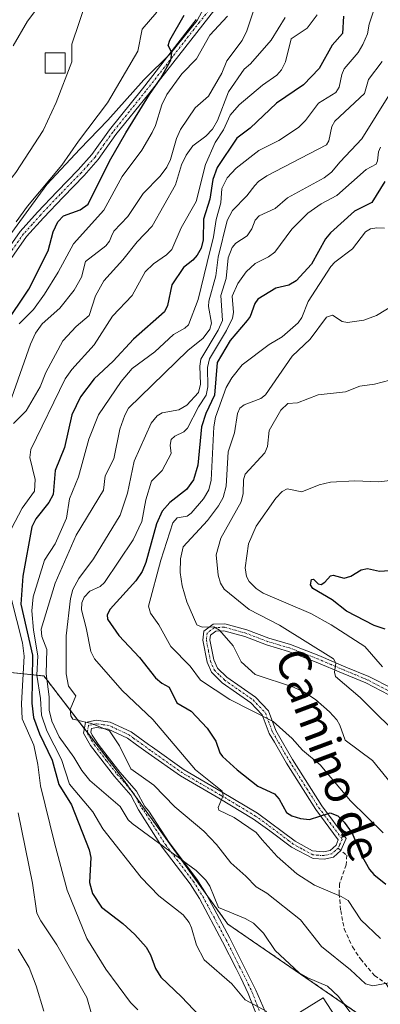
# Model space of a CAD drawing. Units: metres. Extents: x 654789 to 658244, y 4748682 to 4751073.
# Drawn here: x 655414 to 655503, y 4750301 to 4750543 of the extents above; entities that cross this region are included whole.
import ezdxf
from ezdxf.enums import TextEntityAlignment as Align

# ---------------------------------------------------------------- set-up
doc = ezdxf.new("R2010")
doc.units = ezdxf.units.M
doc.header["$MEASUREMENT"] = 0
for name, pattern in [('TRAZO_Y_PUNTO', [1, 0.5, -0.25, 0, -0.25]), ('TRAZOS', [0.75, 0.5, -0.25]), ('TRAZOSX2', [1.5, 1, -0.5])]:
    doc.linetypes.add(name, pattern=pattern)
for name, color, linetype, lineweight in [('Arbolado forestal', 92, 'TRAZOS', 0), ('Arbolado forestal CxS', 92, 'Continuous', 0), ('Camino', 19, 'Continuous', 0), ('Camino Cxs', 19, 'Continuous', 0), ('Camino eje', 39, 'TRAZO_Y_PUNTO', 13), ('Curva de nivel maestra', 36, 'Continuous', 30), ('Curva de nivel normal', 36, 'Continuous', 0), ('Edificación industrial', 135, 'Continuous', 13), ('Edificación industrial Cxs', 135, 'Continuous', 13), ('Edificación ligera', 1, 'Continuous', 0), ('Edificación ligera Cxs', 1, 'Continuous', 0), ('Espacio natural protegido', 2, 'Continuous', 13), ('Espacio natural protegido CxS', 2, 'Continuous', 0), ('Prado', 92, 'Continuous', 0), ('Prado CxS', 92, 'Continuous', 0), ('Senda', 19, 'TRAZOSX2', 0), ('Texto cartográfico', 19, 'Continuous', 0)]:
    doc.layers.add(name, color=color, linetype=linetype, lineweight=lineweight)
doc.styles.add('Arial', font='txt', dxfattribs={"height": 0.2})

# ---------------------------------------------------------------- blocks, each defined once
blk = doc.blocks.new('*U181')
at = {"layer": 'Curva de nivel normal', "color": 36, "linetype": 'Continuous', "lineweight": 0}
blk.add_polyline3d([(655465.13, 4750543.96, 755), (655460.79, 4750539.23, 755), (655457.45, 4750533.42, 755), (655453.85, 4750529.73, 755), (655450.2, 4750524.61, 755), (655448.95, 4750522.11, 755), (655447.38, 4750516.99, 755), (655446.58, 4750515.31, 755), (655444.04, 4750510.96, 755), (655439.18, 4750504.48, 755), (655434.65, 4750496.14, 755), (655427.17, 4750487.87, 755), (655423.45, 4750480.86, 755), (655420.02, 4750475.43, 755), (655417.31, 4750471.68, 755), (655413.82, 4750468.2, 755)], dxfattribs=at)
blk = doc.blocks.new('*U200')
at = {"layer": 'Curva de nivel normal', "color": 36, "linetype": 'Continuous', "lineweight": 0}
blk.add_polyline3d([(655413.09, 4750493.27, 745), (655415.88, 4750497.13, 745), (655424.36, 4750507.25, 745), (655428.42, 4750513.18, 745), (655435.56, 4750522.56, 745), (655443.01, 4750535.32, 745), (655444.13, 4750540.74, 745), (655447.72, 4750544.93, 745)], dxfattribs=at)

msp = doc.modelspace()

# ---------------------------------------------------------------- linework, layer by layer
at = {"layer": 'Arbolado forestal', "color": 92, "linetype": 'TRAZOS', "lineweight": 0}
msp.add_polyline3d([(655498.38, 4750297.5, 785.62), (655465.18, 4750320.32, 783.1), (655459.83, 4750327.72, 784.25), (655442.3, 4750352, 787.19), (655441.43, 4750353.2, 787.1), (655438.2, 4750357.67, 788.25), (655430.64, 4750367.48, 789.46), (655429.86, 4750368.5, 789.57), (655419.91, 4750381.42, 782.17), (655410.85, 4750382.37, 762.93)], dxfattribs=at)
at = {"layer": 'Arbolado forestal CxS', "color": 92, "linetype": 'Continuous', "lineweight": 0}
msp.add_polyline3d([(655498.38, 4750297.5, 785.62), (655465.18, 4750320.32, 783.1), (655438.2, 4750357.67, 788.25), (655419.91, 4750381.42, 782.17), (655410.85, 4750382.37, 762.93)], dxfattribs=at)
at = {"layer": 'Camino', "color": 19, "linetype": 'Continuous', "lineweight": 0}
for points in [[(655470.27, 4750556.23, 753.63), (655459.02, 4750541.85, 751.96), (655445.74, 4750524.83, 750.34), (655437.66, 4750514.76, 748.73), (655433.29, 4750508.63, 748.59), (655429.82, 4750504.7, 747.54), (655424.62, 4750499.37, 746.92), (655419.77, 4750494.27, 746.52), (655415.66, 4750489.69, 746.18), (655397.9, 4750464.39, 743.79), (655394.2, 4750459.52, 743.14), (655389.71, 4750453.65, 742.37), (655383.91, 4750446.35, 740.82), (655383.04, 4750445.15, 740.62)], [(655381.35, 4750446.22, 740.57), (655382.31, 4750447.55, 740.77), (655388.13, 4750454.87, 741.99), (655396.28, 4750465.57, 743.38), (655414.1, 4750490.93, 745.51), (655418.31, 4750495.63, 746.04), (655423.18, 4750500.75, 746.35), (655428.36, 4750506.06, 746.83), (655431.73, 4750509.87, 747.29), (655436.06, 4750515.96, 747.53), (655444.18, 4750526.07, 749.15), (655457.44, 4750543.09, 751.02)], [(655473.86, 4750293.79, 778.61), (655470.23, 4750303.24, 779.98), (655468.4, 4750307.07, 780.21), (655467.22, 4750309.35, 780.42), (655463.88, 4750315.97, 781.15), (655458.19, 4750326.6, 783.32), (655455.89, 4750330.23, 783.34), (655449.07, 4750339.25, 784.25), (655443.22, 4750348.44, 786.48), (655441.29, 4750352.03, 786.86), (655437.29, 4750356.63, 787.5), (655431.39, 4750364.29, 789.29), (655429.65, 4750367.33, 789.23), (655430.13, 4750369.98, 789.75), (655432.79, 4750370.53, 789.98), (655436.23, 4750370.05, 790.09), (655441.4, 4750367.63, 790.86), (655445.66, 4750364.54, 791.78), (655446.62, 4750363.85, 791.97), (655454.47, 4750358.27, 793.94), (655463.84, 4750352.84, 795.14), (655472.51, 4750347.63, 796.26), (655481.8, 4750340.76, 797.4), (655486.04, 4750338.35, 797.8), (655488.74, 4750338.08, 798.06), (655490.39, 4750338.43, 798.3), (655491.86, 4750339.75, 798.66), (655492.37, 4750341.09, 798.97), (655486.86, 4750348.51, 800.43), (655479.66, 4750359.94, 802.82), (655476.66, 4750365.08, 803.76), (655475.39, 4750367.26, 804.15), (655473.68, 4750371.87, 805.15), (655470.86, 4750374.84, 805.71), (655463.84, 4750379.74, 806.54), (655461.15, 4750382.33, 807.08), (655460.07, 4750384.84, 807.44), (655459.03, 4750390.22, 808.59), (655459.26, 4750392.44, 809.44), (655461.6, 4750394.22, 810.01), (655464.44, 4750394.3, 810.57), (655469.9, 4750392.79, 811.68), (655475.29, 4750390.72, 812.37), (655480.67, 4750389.15, 813.38), (655487.64, 4750386.46, 814.91), (655494.27, 4750383.63, 815.66), (655499.88, 4750381.29, 817.23), (655505.71, 4750378.31, 817.82)], [(655504.87, 4750376.77, 817.48), (655499.14, 4750379.7, 816.51), (655493.59, 4750382.03, 815.14), (655486.98, 4750384.83, 814.36), (655480.11, 4750387.49, 812.9), (655474.73, 4750389.06, 812.01), (655469.35, 4750391.13, 811.16), (655464.23, 4750392.55, 810.07), (655462.21, 4750392.49, 809.75), (655460.92, 4750391.51, 809.37), (655460.8, 4750390.3, 809.07), (655461.75, 4750385.36, 808.33), (655462.62, 4750383.35, 807.99), (655464.96, 4750381.09, 807.41), (655472.01, 4750376.17, 806.47), (655475.2, 4750372.81, 805.55), (655476.98, 4750368.01, 804.43), (655478.66, 4750365.12, 804.1), (655481.16, 4750360.85, 803.12), (655488.34, 4750349.44, 800.73), (655494.37, 4750341.42, 799.66), (655493.03, 4750338.44, 798.7), (655491.21, 4750336.82, 797.93), (655488.89, 4750336.33, 797.74), (655486.22, 4750336.43, 797.63), (655480.84, 4750339.29, 796.89), (655475.55, 4750343.32, 796.2), (655471.55, 4750346.17, 795.44), (655462.95, 4750351.33, 794.72), (655453.52, 4750356.8, 793.22), (655445.6, 4750362.43, 791.52), (655442.73, 4750364.49, 791.19), (655440.51, 4750366.11, 790.65), (655435.72, 4750368.35, 789.86), (655432.84, 4750368.76, 789.78), (655431.64, 4750368.51, 789.7), (655431.47, 4750367.58, 789.62), (655431.81, 4750366.88, 789.57), (655433.09, 4750364.86, 789.4), (655433.49, 4750364.33, 789.34), (655438.64, 4750357.75, 788.41), (655442.74, 4750353.03, 787.58), (655444.76, 4750349.27, 786.93), (655445.76, 4750348.13, 786.6), (655450.72, 4750340.38, 785.46), (655457.53, 4750331.37, 784.16), (655459.91, 4750327.6, 784.24), (655465.66, 4750316.88, 781.63), (655469, 4750310.27, 780.85), (655472.07, 4750304.02, 780.43), (655476.11, 4750294.86, 779.34)]]:
    msp.add_polyline3d(points, dxfattribs=at)
at = {"layer": 'Camino Cxs', "color": 19, "linetype": 'Continuous', "lineweight": 0}
for points in [[(655470.27, 4750556.23, 753.63), (655459.02, 4750541.85, 751.96), (655445.74, 4750524.83, 750.34), (655437.66, 4750514.76, 748.73), (655433.29, 4750508.63, 748.59), (655429.82, 4750504.7, 747.54), (655424.62, 4750499.37, 746.92), (655419.77, 4750494.27, 746.52), (655415.66, 4750489.69, 746.18), (655397.9, 4750464.39, 743.79)], [(655396.28, 4750465.57, 743.38), (655414.1, 4750490.93, 745.51), (655418.31, 4750495.63, 746.04), (655423.18, 4750500.75, 746.35), (655428.36, 4750506.06, 746.83), (655431.73, 4750509.87, 747.29), (655436.06, 4750515.96, 747.53), (655444.18, 4750526.07, 749.15), (655457.44, 4750543.09, 751.02)], [(655473.86, 4750293.79, 778.61), (655470.23, 4750303.24, 779.98), (655468.4, 4750307.07, 780.21), (655467.22, 4750309.35, 780.42), (655463.88, 4750315.97, 781.15), (655458.19, 4750326.6, 783.32), (655455.89, 4750330.23, 783.34), (655449.07, 4750339.25, 784.25), (655443.22, 4750348.44, 786.48), (655441.29, 4750352.03, 786.86), (655437.29, 4750356.63, 787.5), (655431.39, 4750364.29, 789.29), (655429.65, 4750367.33, 789.23), (655430.13, 4750369.98, 789.75), (655432.79, 4750370.53, 789.98), (655436.23, 4750370.05, 790.09), (655441.4, 4750367.63, 790.86), (655445.66, 4750364.54, 791.78), (655446.62, 4750363.85, 791.97), (655454.47, 4750358.27, 793.94), (655463.84, 4750352.84, 795.14), (655472.51, 4750347.63, 796.26), (655481.8, 4750340.76, 797.4), (655486.04, 4750338.35, 797.8), (655488.74, 4750338.08, 798.06), (655490.39, 4750338.43, 798.3), (655491.86, 4750339.75, 798.66), (655492.37, 4750341.09, 798.97), (655486.86, 4750348.51, 800.43), (655479.66, 4750359.94, 802.82), (655476.66, 4750365.08, 803.76), (655475.39, 4750367.26, 804.15), (655473.68, 4750371.87, 805.15), (655470.86, 4750374.84, 805.71), (655463.84, 4750379.74, 806.54), (655461.15, 4750382.33, 807.08), (655460.07, 4750384.84, 807.44), (655459.03, 4750390.22, 808.59), (655459.26, 4750392.44, 809.44), (655461.6, 4750394.22, 810.01), (655464.44, 4750394.3, 810.57), (655469.9, 4750392.79, 811.68), (655475.29, 4750390.72, 812.37), (655480.67, 4750389.15, 813.38), (655487.64, 4750386.46, 814.91), (655494.27, 4750383.63, 815.66), (655499.88, 4750381.29, 817.23), (655505.71, 4750378.31, 817.82)], [(655504.87, 4750376.77, 817.48), (655499.14, 4750379.7, 816.51), (655493.59, 4750382.03, 815.14), (655486.98, 4750384.83, 814.36), (655480.11, 4750387.49, 812.9), (655474.73, 4750389.06, 812.01), (655469.35, 4750391.13, 811.16), (655464.23, 4750392.55, 810.07), (655462.21, 4750392.49, 809.75), (655460.92, 4750391.51, 809.37), (655460.8, 4750390.3, 809.07), (655461.75, 4750385.36, 808.33), (655462.62, 4750383.35, 807.99), (655464.96, 4750381.09, 807.41), (655472.01, 4750376.17, 806.47), (655475.2, 4750372.81, 805.55), (655476.98, 4750368.01, 804.43), (655478.66, 4750365.12, 804.1), (655481.16, 4750360.85, 803.12), (655488.34, 4750349.44, 800.73), (655494.37, 4750341.42, 799.66), (655493.03, 4750338.44, 798.7), (655491.21, 4750336.82, 797.93), (655488.89, 4750336.33, 797.74), (655486.22, 4750336.43, 797.63), (655480.84, 4750339.29, 796.89), (655475.55, 4750343.32, 796.2), (655471.55, 4750346.17, 795.44), (655462.95, 4750351.33, 794.72), (655453.52, 4750356.8, 793.22), (655445.6, 4750362.43, 791.52), (655442.73, 4750364.49, 791.19), (655440.51, 4750366.11, 790.65), (655435.72, 4750368.35, 789.86), (655432.84, 4750368.76, 789.78), (655431.64, 4750368.51, 789.7), (655431.47, 4750367.58, 789.62), (655431.81, 4750366.88, 789.57), (655433.09, 4750364.86, 789.4), (655433.49, 4750364.33, 789.34), (655438.64, 4750357.75, 788.41), (655442.74, 4750353.03, 787.58), (655444.76, 4750349.27, 786.93), (655445.76, 4750348.13, 786.6), (655450.72, 4750340.38, 785.46), (655457.53, 4750331.37, 784.16), (655459.91, 4750327.6, 784.24), (655465.66, 4750316.88, 781.63), (655469, 4750310.27, 780.85), (655472.07, 4750304.02, 780.43), (655476.11, 4750294.86, 779.34)]]:
    msp.add_polyline3d(points, dxfattribs=at)
at = {"layer": 'Camino eje', "color": 39, "linetype": 'TRAZO_Y_PUNTO', "lineweight": 13}
for points in [[(655463.84, 4750549.63, 751.9), (655458.23, 4750542.47, 751.42), (655451.6, 4750533.96, 749.87), (655444.96, 4750525.45, 749.72), (655440.92, 4750520.42, 748.26), (655436.86, 4750515.36, 748.07), (655434.7, 4750512.32, 747.82), (655432.51, 4750509.25, 747.92), (655430.78, 4750507.29, 747.43), (655429.09, 4750505.38, 747.21), (655423.9, 4750500.06, 746.66), (655419.04, 4750494.95, 746.3), (655416.99, 4750492.66, 746.4), (655414.88, 4750490.31, 745.89), (655405.97, 4750477.63, 745.1), (655397.09, 4750464.98, 743.63), (655395.24, 4750462.55, 743.26), (655391.17, 4750457.2, 742.62), (655388.92, 4750454.26, 742.21), (655383.11, 4750446.95, 740.82), (655382.19, 4750445.68, 740.65)], [(655505.29, 4750377.54, 817.67), (655499.51, 4750380.5, 816.86), (655496.71, 4750381.67, 816.01), (655493.93, 4750382.83, 815.38), (655490.63, 4750384.23, 815.02), (655487.31, 4750385.65, 814.62), (655483.88, 4750386.98, 813.85), (655480.39, 4750388.32, 812.93), (655475.01, 4750389.89, 812.19), (655469.63, 4750391.96, 811.42), (655467.07, 4750392.67, 810.63), (655464.34, 4750393.43, 810.25), (655461.91, 4750393.36, 809.87), (655460.09, 4750391.98, 809.38), (655459.98, 4750390.87, 809.03), (655459.92, 4750390.26, 808.83), (655460.44, 4750387.57, 808.28), (655460.91, 4750385.1, 807.94), (655461.35, 4750384.1, 807.96), (655461.89, 4750382.84, 807.62), (655463.23, 4750381.55, 807.21), (655464.4, 4750380.42, 807), (655471.44, 4750375.51, 806.1), (655474.44, 4750372.34, 805.34), (655476.19, 4750367.64, 804.24), (655477.66, 4750365.1, 803.93), (655479.16, 4750362.53, 803.49), (655480.41, 4750360.4, 802.96), (655484.01, 4750354.68, 801.68), (655487.6, 4750348.98, 800.54), (655490.36, 4750345.27, 799.33), (655493.37, 4750341.26, 799.31), (655492.7, 4750339.77, 798.86), (655492.45, 4750339.1, 798.7), (655492.34, 4750339, 798.66)], [(655492.34, 4750339, 798.66), (655491.71, 4750338.44, 798.46), (655490.8, 4750337.63, 798.13), (655488.82, 4750337.21, 797.91), (655487.48, 4750337.26, 797.84), (655486.13, 4750337.39, 797.71), (655483.44, 4750338.82, 797.43), (655481.32, 4750340.03, 797.2), (655480.22, 4750340.84, 796.92), (655477.58, 4750342.85, 796.65), (655474.03, 4750345.48, 796.3), (655472.03, 4750346.9, 795.84), (655467.7, 4750349.51, 795.62), (655463.4, 4750352.09, 794.92), (655458.71, 4750354.8, 794.51), (655454, 4750357.54, 793.58), (655446.11, 4750363.14, 791.75), (655444.2, 4750364.52, 791.48), (655442.07, 4750366.06, 791.04), (655440.96, 4750366.87, 790.77), (655435.98, 4750369.2, 789.98), (655434.54, 4750369.41, 789.93), (655432.82, 4750369.65, 789.88), (655430.89, 4750369.25, 789.73), (655430.65, 4750367.92, 789.53), (655430.65, 4750367.28, 789.42), (655431.6, 4750365.59, 789.46), (655432.34, 4750364.44, 789.36), (655435.39, 4750360.48, 788.38), (655437.97, 4750357.19, 787.95), (655442.02, 4750352.53, 787.2), (655443.99, 4750348.86, 786.69), (655444.49, 4750348.29, 786.52), (655447.42, 4750343.69, 785.94), (655449.9, 4750339.82, 784.86), (655456.71, 4750330.8, 783.72), (655457.9, 4750328.92, 783.87), (655459.05, 4750327.1, 783.78), (655461.93, 4750321.74, 782.85), (655464.77, 4750316.43, 781.39), (655466.44, 4750313.12, 780.95), (655468.11, 4750309.81, 780.62), (655468.7, 4750308.67, 780.45), (655470.24, 4750305.55, 780.25), (655471.15, 4750303.63, 780.18), (655472.97, 4750298.95, 779.77)]]:
    msp.add_polyline3d(points, dxfattribs=at)
at = {"layer": 'Curva de nivel maestra', "color": 36, "linetype": 'Continuous', "lineweight": 30}
for points in [[(655410.24, 4750467.72, 750), (655416.18, 4750476.67, 750), (655420.98, 4750486.12, 750), (655422.16, 4750490.83, 750), (655423.32, 4750493.3, 750), (655424.76, 4750494.76, 750), (655428.84, 4750496.23, 750), (655430.82, 4750497.6, 750), (655436.03, 4750508.22, 750), (655440.07, 4750515.17, 750), (655445.9, 4750524.69, 750), (655448.7, 4750528.7, 750), (655451.18, 4750533.08, 750), (655451.45, 4750535, 750), (655450.48, 4750536.68, 750), (655450.9, 4750538.03, 750), (655454.44, 4750544.19, 750)], [(655493.7, 4750543.93, 775), (655493.41, 4750539.7, 775), (655490.92, 4750536.82, 775), (655487.72, 4750531.04, 775), (655483.8, 4750527, 775), (655477.18, 4750522.51, 775), (655470.69, 4750516.33, 775), (655467.38, 4750513.87, 775), (655462.6, 4750506.66, 775), (655461.47, 4750503.73, 775), (655460.8, 4750498.86, 775), (655459.2, 4750493.93, 775), (655459.1, 4750488.88, 775), (655458.6, 4750486.78, 775), (655457.66, 4750485.04, 775), (655456.6, 4750483.81, 775), (655454.29, 4750482.01, 775), (655451.42, 4750477.8, 775), (655450.35, 4750472.71, 775), (655449.57, 4750471.15, 775), (655441.98, 4750464.37, 775), (655437, 4750458.98, 775), (655432.3, 4750454.65, 775), (655428.93, 4750450.21, 775), (655426.79, 4750445.74, 775), (655424.95, 4750437.69, 775), (655422.72, 4750432.07, 775), (655422.22, 4750426.16, 775), (655421.14, 4750424.15, 775), (655417.96, 4750420.15, 775), (655416.93, 4750418.13, 775), (655414.7, 4750406.01, 775), (655414.21, 4750399.11, 775), (655417.1, 4750386.54, 775), (655416.9, 4750374.73, 775), (655417.37, 4750371.18, 775), (655418.8, 4750367.15, 775), (655421.93, 4750360.69, 775), (655423.62, 4750354.68, 775), (655426.72, 4750349.68, 775), (655431.08, 4750338.62, 775), (655431.45, 4750336.74, 775), (655431.13, 4750330.54, 775), (655431.84, 4750327.86, 775), (655434.11, 4750324.49, 775), (655439.34, 4750320.42, 775), (655442.3, 4750317.75, 775), (655445.08, 4750314.61, 775), (655446.16, 4750312.72, 775), (655447.38, 4750309.41, 775), (655448.72, 4750307.23, 775), (655453.83, 4750302.42, 775), (655461.13, 4750294.67, 775)], [(655503.89, 4750503.26, 800), (655500.68, 4750498.03, 800), (655496.41, 4750495.91, 800), (655490.5, 4750490.6, 800), (655489.27, 4750489.08, 800), (655485.77, 4750482.84, 800), (655482.02, 4750478.74, 800), (655480.23, 4750477.65, 800), (655477.01, 4750476.95, 800), (655472.59, 4750474.26, 800), (655471.85, 4750473.19, 800), (655470.68, 4750469.96, 800), (655469.92, 4750468.95, 800), (655465.8, 4750464.05, 800), (655462.55, 4750458.65, 800), (655461.94, 4750450.59, 800), (655459.78, 4750446.1, 800), (655458.71, 4750442.76, 800), (655457.78, 4750433.31, 800), (655456.74, 4750429.73, 800), (655455, 4750427.34, 800), (655450.93, 4750424.19, 800), (655449.06, 4750422, 800), (655447.64, 4750418.88, 800), (655445.03, 4750409.37, 800), (655444.14, 4750407.14, 800), (655442.53, 4750404.86, 800), (655436.2, 4750397.91, 800), (655435.48, 4750396.51, 800), (655435.57, 4750395.39, 800), (655438.38, 4750391.41, 800), (655443.45, 4750386.01, 800), (655447.37, 4750380.98, 800), (655448.93, 4750379.65, 800), (655450.77, 4750378.63, 800), (655452.68, 4750374.81, 800), (655456.2, 4750372.72, 800), (655460.07, 4750368.58, 800), (655462.23, 4750365.36, 800), (655463.27, 4750362.53, 800), (655463.92, 4750361.59, 800), (655467.48, 4750358.31, 800), (655472.59, 4750354.29, 800), (655476.67, 4750352.4, 800), (655477.87, 4750351.06, 800), (655479.68, 4750347.82, 800), (655480.98, 4750346.97, 800), (655483.12, 4750346.3, 800), (655485.27, 4750346.07, 800), (655490.39, 4750347.72, 800), (655492.32, 4750346.99, 800), (655493.86, 4750345.41, 800), (655495.79, 4750342.7, 800), (655497.91, 4750337.54, 800), (655500.05, 4750333.74, 800), (655501.14, 4750332.49, 800), (655504.14, 4750330.12, 800)], [(655503.9, 4750392.96, 825), (655501.22, 4750393.86, 825), (655494.44, 4750397.41, 825), (655490.92, 4750400.16, 825), (655486.1, 4750403.01, 825), (655485.59, 4750403.86, 825), (655485.77, 4750405.15, 825), (655486.29, 4750405.25, 825), (655487.42, 4750404.08, 825), (655488.16, 4750403.96, 825), (655489.1, 4750404.5, 825), (655490.5, 4750406.08, 825), (655491.14, 4750406.24, 825), (655493.84, 4750405.54, 825), (655495.52, 4750406.01, 825), (655498.04, 4750407.53, 825), (655499.62, 4750407.93, 825), (655502.53, 4750407.21, 825), (655507.59, 4750407.53, 825)]]:
    msp.add_polyline3d(points, dxfattribs=at)
at = {"layer": 'Curva de nivel normal', "color": 36, "linetype": 'Continuous', "lineweight": 0}
for points in [[(655412.38, 4750536.6, 735), (655415.89, 4750542.73, 735), (655423.38, 4750552.75, 735)], [(655379.54, 4750433.94, 740), (655379.84, 4750434.66, 740), (655380.02, 4750436.47, 740), (655379.45, 4750436.86, 740), (655376.6, 4750436.8, 740), (655375.72, 4750437.43, 740), (655375.28, 4750438.39, 740), (655375.71, 4750440.75, 740), (655376.76, 4750443.53, 740), (655378.81, 4750446.94, 740), (655380.87, 4750449.35, 740), (655383.9, 4750454.66, 740), (655388.99, 4750466.83, 740), (655391.32, 4750470.3, 740), (655400.04, 4750486.07, 740), (655403.85, 4750493.97, 740), (655413.01, 4750505.44, 740), (655419.7, 4750515.76, 740), (655422.96, 4750522.65, 740), (655426.79, 4750532.69, 740), (655426.8, 4750537.03, 740), (655430.52, 4750548.06, 740)], [(655472.06, 4750547, 760), (655469.86, 4750540.34, 760), (655468.69, 4750537.94, 760), (655464.92, 4750532.91, 760), (655463.74, 4750529.87, 760), (655460.42, 4750524.28, 760), (655457.15, 4750521.33, 760), (655453.53, 4750516.02, 760), (655452.56, 4750513.78, 760), (655451.11, 4750508.66, 760), (655450.22, 4750506.78, 760), (655448.53, 4750504.5, 760), (655444.36, 4750500.3, 760), (655440.61, 4750494.64, 760), (655437.12, 4750490.95, 760), (655436.54, 4750489.73, 760), (655436.1, 4750488.51, 760), (655435.17, 4750487.4, 760), (655430.19, 4750483.49, 760), (655429.15, 4750479.63, 760), (655427.39, 4750476.49, 760), (655423.81, 4750472.06, 760), (655419.46, 4750468.16, 760), (655417.82, 4750465.87, 760), (655416.6, 4750463.14, 760), (655410.49, 4750445.69, 760)], [(655501.57, 4750546.66, 780), (655500, 4750541.94, 780), (655499.62, 4750539.61, 780), (655498.48, 4750536.97, 780), (655497.31, 4750535.01, 780), (655493.87, 4750530.95, 780), (655493.27, 4750529.61, 780), (655492.64, 4750526.49, 780), (655491.81, 4750525.18, 780), (655487.49, 4750522.53, 780), (655484.34, 4750518.21, 780), (655482.58, 4750516.52, 780), (655477.79, 4750513.36, 780), (655472.84, 4750510.83, 780), (655467.23, 4750506.54, 780), (655465.01, 4750504.16, 780), (655463.75, 4750501.5, 780), (655463.47, 4750498, 780), (655462.29, 4750493.86, 780), (655461.67, 4750489.56, 780), (655460.12, 4750483.24, 780), (655457.87, 4750474.15, 780), (655455.48, 4750467.89, 780), (655454.65, 4750467.08, 780), (655451.81, 4750465.56, 780), (655447.22, 4750461.3, 780), (655441.63, 4750457.18, 780), (655438.91, 4750453.94, 780), (655433.37, 4750445.78, 780), (655430.95, 4750439.75, 780), (655428.44, 4750430.47, 780), (655426.21, 4750425.02, 780), (655425.46, 4750420.3, 780), (655422.72, 4750413.98, 780), (655420.02, 4750409.93, 780), (655417.25, 4750400.89, 780), (655416.9, 4750397.5, 780), (655417.31, 4750392.71, 780), (655418.38, 4750386.41, 780), (655418.2, 4750381.61, 780), (655419.07, 4750375.84, 780), (655419.33, 4750371.75, 780), (655420.61, 4750367.91, 780), (655424.28, 4750360.86, 780), (655426.25, 4750354.76, 780), (655431.97, 4750347.94, 780), (655434.41, 4750343.79, 780), (655443.82, 4750331.76, 780), (655448.18, 4750327.24, 780), (655454.18, 4750322.6, 780), (655455.71, 4750320.69, 780), (655456.29, 4750319.4, 780), (655457.45, 4750315.12, 780), (655459.4, 4750311.54, 780), (655466.18, 4750305.57, 780), (655469.44, 4750301.65, 780), (655474.84, 4750298.76, 780)], [(655487.23, 4750544.24, 770), (655484.7, 4750541, 770), (655480.77, 4750538.34, 770), (655479.37, 4750532.66, 770), (655478.44, 4750530.69, 770), (655477.27, 4750529.43, 770), (655473.75, 4750526.97, 770), (655467.98, 4750522.13, 770), (655465.78, 4750519.54, 770), (655464.17, 4750515.92, 770), (655462.08, 4750512.84, 770), (655459.71, 4750507.43, 770), (655457.44, 4750498.3, 770), (655453.7, 4750491.78, 770), (655451.42, 4750486.5, 770), (655450.11, 4750485.18, 770), (655446.92, 4750482.98, 770), (655444.88, 4750480.97, 770), (655441.63, 4750475.12, 770), (655436.79, 4750470.03, 770), (655432.29, 4750462.95, 770), (655426.79, 4750456.93, 770), (655425.12, 4750454.64, 770), (655416.67, 4750437.24, 770), (655416.43, 4750435.24, 770), (655417.74, 4750429.83, 770), (655417.59, 4750426.93, 770), (655414.52, 4750422.73, 770), (655411.95, 4750417.78, 770)], [(655479.34, 4750543.6, 765), (655475.91, 4750538.01, 765), (655470.74, 4750532.21, 765), (655469.22, 4750530.91, 765), (655465.34, 4750525.28, 765), (655462.62, 4750518.27, 765), (655461.39, 4750516.13, 765), (655459.79, 4750514.37, 765), (655456.56, 4750512.01, 765), (655454.91, 4750509.74, 765), (655453.76, 4750507.32, 765), (655452.31, 4750502.39, 765), (655446.58, 4750492.25, 765), (655442.85, 4750488.37, 765), (655439.32, 4750483.89, 765), (655434.67, 4750478.76, 765), (655432.59, 4750475.04, 765), (655431.06, 4750470.25, 765), (655427.86, 4750467.5, 765), (655424.59, 4750464.01, 765), (655420.4, 4750456.2, 765), (655419, 4750452.68, 765), (655415.52, 4750446.71, 765), (655412.43, 4750443.61, 765)], [(655503.2, 4750532.77, 785), (655499.83, 4750528.32, 785), (655498.87, 4750524.9, 785), (655491.55, 4750518.11, 785), (655490.83, 4750516.75, 785), (655490.11, 4750513.2, 785), (655489.5, 4750512.28, 785), (655474.78, 4750504.6, 785), (655472.76, 4750503.26, 785), (655471.84, 4750502.27, 785), (655469.88, 4750499.72, 785), (655466.36, 4750496.11, 785), (655465.07, 4750493.6, 785), (655462.84, 4750484.55, 785), (655462.27, 4750480.02, 785), (655460.56, 4750473.77, 785), (655460.45, 4750472.42, 785), (655461.15, 4750468.31, 785), (655460.76, 4750466.85, 785), (655459.15, 4750464.63, 785), (655455.31, 4750461.62, 785), (655440.73, 4750447.36, 785), (655439.8, 4750445.68, 785), (655438.57, 4750442.25, 785), (655437.17, 4750434.89, 785), (655434.98, 4750430.73, 785), (655434.61, 4750427.2, 785), (655427.88, 4750416.12, 785), (655422.65, 4750404.32, 785), (655419.26, 4750392.97, 785), (655419.4, 4750391.15, 785), (655420.63, 4750387.93, 785), (655420.47, 4750381.94, 785), (655421.18, 4750376.29, 785), (655421.21, 4750373.03, 785), (655421.85, 4750370.3, 785), (655423.69, 4750366.43, 785), (655427.28, 4750361.46, 785), (655429.24, 4750358.1, 785), (655431.2, 4750355.69, 785), (655438.68, 4750349.28, 785), (655440.68, 4750346.02, 785), (655441.63, 4750345.06, 785), (655457.38, 4750333.52, 785), (655459.77, 4750331.11, 785), (655460.8, 4750329.66, 785), (655462.93, 4750324.41, 785), (655469.5, 4750321.68, 785), (655471.51, 4750320.51, 785), (655473.97, 4750318.1, 785), (655476.86, 4750313.83, 785), (655482.8, 4750308.34, 785), (655484.92, 4750307.08, 785), (655489.78, 4750304.99, 785), (655492.48, 4750302.48, 785), (655497.75, 4750295.24, 785)], [(655504.88, 4750305.82, 790), (655500.9, 4750305.12, 790), (655499.09, 4750305.57, 790), (655495.44, 4750309.06, 790), (655488.23, 4750314.82, 790), (655483.06, 4750321.38, 790), (655474.82, 4750327.92, 790), (655472.14, 4750329.5, 790), (655469.67, 4750332.14, 790), (655465.93, 4750335.38, 790), (655462.41, 4750339.9, 790), (655459.29, 4750343.16, 790), (655452.12, 4750349.18, 790), (655446.99, 4750354.51, 790), (655441.32, 4750358.54, 790), (655438.51, 4750364.21, 790), (655436.09, 4750367.94, 790), (655431.6, 4750369.74, 790), (655427.05, 4750370.75, 790), (655426.55, 4750371.59, 790), (655426.4, 4750373.18, 790), (655427.74, 4750376.54, 790), (655425.98, 4750378.88, 790), (655425.4, 4750381.93, 790), (655425.4, 4750391.35, 790), (655426.48, 4750400.5, 790), (655427.05, 4750402.72, 790), (655428.52, 4750405.43, 790), (655432.1, 4750410.26, 790), (655438.71, 4750421.03, 790), (655440.5, 4750426.42, 790), (655442.12, 4750434.34, 790), (655446.34, 4750443.69, 790), (655447.81, 4750445.46, 790), (655449.02, 4750446.26, 790), (655453.14, 4750446.97, 790), (655455.1, 4750448.11, 790), (655458.01, 4750451.23, 790), (655458.45, 4750453.3, 790), (655458.3, 4750457.71, 790), (655458.59, 4750459.47, 790), (655462.81, 4750466.62, 790), (655463.85, 4750468.96, 790), (655463.47, 4750475.14, 790), (655464.8, 4750479.29, 790), (655465.29, 4750484.4, 790), (655466.26, 4750486.94, 790), (655467.16, 4750488, 790), (655469.95, 4750489.8, 790), (655471.15, 4750491.55, 790), (655471.92, 4750493.66, 790), (655472.88, 4750494.78, 790), (655476.89, 4750496.58, 790), (655479.91, 4750499.16, 790), (655488.89, 4750504.1, 790), (655490.72, 4750505.52, 790), (655492.83, 4750508.08, 790), (655498.17, 4750513.73, 790), (655505.26, 4750525.03, 790)], [(655502.83, 4750511.66, 795), (655502.27, 4750510.5, 795), (655502.07, 4750508.28, 795), (655501.71, 4750507.47, 795), (655499.3, 4750506.17, 795), (655492.01, 4750499.78, 795), (655488.19, 4750497.75, 795), (655484.92, 4750495.44, 795), (655480.99, 4750491.52, 795), (655476.81, 4750485.81, 795), (655475.22, 4750484.67, 795), (655471.91, 4750483.02, 795), (655469.68, 4750481.01, 795), (655467.67, 4750478.08, 795), (655466.24, 4750474.98, 795), (655466.6, 4750470.98, 795), (655466.38, 4750469.56, 795), (655464.88, 4750466.49, 795), (655460.72, 4750459.55, 795), (655460.18, 4750457.44, 795), (655460.28, 4750452.64, 795), (655459.9, 4750450.59, 795), (655457.94, 4750447.69, 795), (655455.25, 4750442.49, 795), (655454.36, 4750441.58, 795), (655452.11, 4750440.51, 795), (655451.24, 4750439.65, 795), (655450.96, 4750438.29, 795), (655451.24, 4750436.25, 795), (655449.03, 4750432.01, 795), (655446.43, 4750429.4, 795), (655444.99, 4750424.77, 795), (655444.04, 4750419.46, 795), (655441.93, 4750414.95, 795), (655434.8, 4750404.43, 795), (655433.73, 4750403.44, 795), (655431.24, 4750402.29, 795), (655429.85, 4750400.85, 795), (655429.28, 4750399.42, 795), (655429.14, 4750397.72, 795), (655430.35, 4750393.3, 795), (655431.43, 4750387.47, 795), (655432.36, 4750385.64, 795), (655439.17, 4750377.88, 795), (655446.74, 4750370.67, 795), (655457.26, 4750358.32, 795), (655463.82, 4750353.05, 795), (655464.05, 4750351.97, 795), (655462.85, 4750349.06, 795), (655463, 4750348.38, 795), (655466.75, 4750346.6, 795), (655472.14, 4750342.87, 795), (655473.69, 4750341.1, 795), (655477.35, 4750336.95, 795), (655482.23, 4750332.65, 795), (655486.54, 4750329.91, 795), (655493.09, 4750327.12, 795), (655494.81, 4750326.09, 795), (655497.92, 4750321.37, 795), (655502.81, 4750316.76, 795)], [(655503.79, 4750491.69, 805), (655501.91, 4750491.82, 805), (655500.32, 4750491.55, 805), (655499.08, 4750490.84, 805), (655495.92, 4750486.66, 805), (655491.55, 4750483.36, 805), (655490.54, 4750482.28, 805), (655484.99, 4750473.64, 805), (655483.38, 4750469.75, 805), (655482.5, 4750468.41, 805), (655478.59, 4750464.98, 805), (655475.4, 4750463.08, 805), (655468.7, 4750458.03, 805), (655466.17, 4750454.86, 805), (655464.75, 4750452.45, 805), (655462.14, 4750445.19, 805), (655461.74, 4750442.75, 805), (655461.12, 4750429.65, 805), (655460.54, 4750427.27, 805), (655459.22, 4750425.08, 805), (655456.19, 4750421.52, 805), (655455.16, 4750420.79, 805), (655452.73, 4750420.39, 805), (655451.69, 4750419.16, 805), (655448.7, 4750409.91, 805), (655445.65, 4750398.63, 805), (655446.14, 4750396.86, 805), (655448.19, 4750394.04, 805), (655451.16, 4750388.65, 805), (655455.9, 4750383.81, 805), (655458.43, 4750380.38, 805), (655465.69, 4750375.64, 805), (655476.37, 4750370.2, 805), (655481.06, 4750366, 805), (655483.57, 4750363.14, 805), (655487.95, 4750359.52, 805), (655495.39, 4750350.71, 805), (655503.42, 4750342.78, 805)], [(655506.27, 4750353.94, 810), (655500.84, 4750360.6, 810), (655494.09, 4750365.64, 810), (655492.79, 4750369.33, 810), (655492, 4750370.65, 810), (655490.24, 4750372.63, 810), (655486.76, 4750375.61, 810), (655484.03, 4750377.41, 810), (655481.37, 4750378.69, 810), (655471.93, 4750381.77, 810), (655468.45, 4750384.87, 810), (655466.55, 4750388.81, 810), (655463.15, 4750392.74, 810), (655461.77, 4750393.5, 810), (655458.86, 4750393.46, 810), (655457.57, 4750394.02, 810), (655455.1, 4750399.68, 810), (655453.93, 4750403.61, 810), (655453.45, 4750406.9, 810), (655453.55, 4750410.27, 810), (655454.18, 4750413.21, 810), (655460.22, 4750419.74, 810), (655462.91, 4750423.32, 810), (655464.09, 4750425.41, 810), (655464.77, 4750428.2, 810), (655465.27, 4750436.62, 810), (655466.81, 4750441.34, 810), (655467.55, 4750446.05, 810), (655468.14, 4750447.4, 810), (655469.25, 4750448.19, 810), (655473.33, 4750449.79, 810), (655474.48, 4750450.65, 810), (655481.01, 4750460.16, 810), (655485.48, 4750464.38, 810), (655489.46, 4750469.78, 810), (655491, 4750470.26, 810), (655493.33, 4750468.71, 810), (655494.67, 4750468.49, 810), (655498.71, 4750469.04, 810), (655501.79, 4750470.21, 810), (655517.04, 4750479.49, 810)], [(655505.13, 4750454.26, 815), (655501.28, 4750453.28, 815), (655497.71, 4750452.79, 815), (655494.19, 4750451.42, 815), (655487.41, 4750450.7, 815), (655482.36, 4750448.69, 815), (655479.95, 4750448.54, 815), (655478.28, 4750446.87, 815), (655475.41, 4750441.9, 815), (655474.94, 4750437.96, 815), (655474.32, 4750436.35, 815), (655469.44, 4750431.1, 815), (655469.03, 4750429.77, 815), (655468.94, 4750426.36, 815), (655468.48, 4750424.33, 815), (655463.45, 4750415.34, 815), (655462.34, 4750411.28, 815), (655462.83, 4750406.22, 815), (655463.41, 4750404.29, 815), (655464.28, 4750402.81, 815), (655470.47, 4750397.82, 815), (655477.96, 4750393.97, 815), (655491.19, 4750385.65, 815), (655491.82, 4750384.54, 815), (655491.47, 4750382.39, 815), (655491.72, 4750381.31, 815), (655497.79, 4750376.11, 815), (655508.98, 4750365.07, 815)], [(655503.29, 4750383.67, 820), (655498.95, 4750388.67, 820), (655490.66, 4750394.03, 820), (655485.6, 4750396.81, 820), (655473.9, 4750401.8, 820), (655472.21, 4750402.93, 820), (655470.45, 4750404.68, 820), (655469.78, 4750405.9, 820), (655469.44, 4750408.08, 820), (655470.3, 4750413.96, 820), (655472.17, 4750418.34, 820), (655476.99, 4750425.2, 820), (655478.56, 4750426.86, 820), (655479.83, 4750427.52, 820), (655483.38, 4750426.8, 820), (655487.68, 4750428.54, 820), (655490.49, 4750429.13, 820), (655496.45, 4750429.47, 820), (655502.34, 4750429.26, 820), (655505.79, 4750429.66, 820)], [(655411.81, 4750400.58, 770), (655414.62, 4750389.61, 770), (655415.07, 4750386.32, 770), (655414.4, 4750374.66, 770), (655414.59, 4750370.85, 770), (655417.4, 4750364.34, 770), (655418.41, 4750359.59, 770), (655419.05, 4750354.39, 770), (655422.53, 4750340.34, 770), (655425.64, 4750328.7, 770), (655430.47, 4750316.78, 770), (655435.14, 4750309.21, 770), (655441.27, 4750300.97, 770), (655443.07, 4750299.23, 770)], [(655413.59, 4750347.74, 765), (655417.14, 4750330.38, 765), (655418.18, 4750323.01, 765), (655419.12, 4750321.09, 765), (655423.1, 4750315.21, 765), (655430.48, 4750302.21, 765), (655432.31, 4750295.93, 765)], [(655413.56, 4750314.14, 760), (655416.25, 4750309.65, 760), (655418.02, 4750305.1, 760), (655419.93, 4750298.87, 760)]]:
    msp.add_polyline3d(points, dxfattribs=at)
at = {"layer": 'Edificación industrial', "color": 135, "linetype": 'Continuous', "lineweight": 13}
msp.add_polyline3d([(655501.32, 4750282.65, 784.69), (655494.41, 4750277.94, 785.38), (655488.84, 4750286.72, 785.06), (655487.53, 4750288.79, 785.06), (655481.75, 4750297.88, 784.73), (655488.67, 4750302.11, 785.23), (655501.32, 4750282.65, 784.69)], dxfattribs=at)
at = {"layer": 'Edificación industrial Cxs', "color": 135, "linetype": 'Continuous', "lineweight": 13}
msp.add_polyline3d([(655501.32, 4750282.65, 784.69), (655494.41, 4750277.94, 785.38), (655488.84, 4750286.72, 785.06), (655487.53, 4750288.79, 785.06), (655481.75, 4750297.88, 784.73), (655488.67, 4750302.11, 785.23), (655501.32, 4750282.65, 784.69)], close=True, dxfattribs=at)
at = {"layer": 'Edificación ligera', "color": 1, "linetype": 'Continuous', "lineweight": 0}
msp.add_polyline3d([(655425.18, 4750529.91, 740.06), (655420.18, 4750529.91, 739.54), (655420.18, 4750534.91, 741.6), (655425.18, 4750534.91, 744.65), (655425.18, 4750529.91, 740.06)], dxfattribs=at)
at = {"layer": 'Edificación ligera Cxs', "color": 1, "linetype": 'Continuous', "lineweight": 0}
msp.add_polyline3d([(655425.18, 4750529.91, 740.06), (655420.18, 4750529.91, 739.54), (655420.18, 4750534.91, 741.6), (655425.18, 4750534.91, 744.65), (655425.18, 4750529.91, 740.06)], close=True, dxfattribs=at)
at = {"layer": 'Espacio natural protegido', "color": 2, "linetype": 'Continuous', "lineweight": 13}
msp.add_polyline3d([(655465.24, 4750556.92, 750.92), (655457.65, 4750542.91, 751.12), (655451.09, 4750534.76, 749.7), (655444.5, 4750528.27, 748.55), (655435.69, 4750518.3, 746.96), (655428.73, 4750511.16, 745.19), (655420.65, 4750502.48, 744.88), (655411.15, 4750489.44, 745.11)], dxfattribs=at)
at = {"layer": 'Espacio natural protegido CxS', "color": 2, "linetype": 'Continuous', "lineweight": 0}
msp.add_polyline3d([(655465.24, 4750556.92, 750.92), (655457.65, 4750542.9, 751.12), (655451.09, 4750534.76, 749.7), (655444.5, 4750528.27, 748.55), (655435.69, 4750518.3, 746.96), (655428.73, 4750511.16, 745.19), (655420.65, 4750502.48, 744.88), (655411.15, 4750489.44, 745.11)], dxfattribs=at)
at = {"layer": 'Prado', "color": 92, "linetype": 'Continuous', "lineweight": 0}
msp.add_polyline3d([(655498.38, 4750297.5, 785.62), (655465.18, 4750320.32, 783.1), (655459.83, 4750327.72, 784.25), (655442.3, 4750352, 787.19), (655441.43, 4750353.2, 787.1), (655438.2, 4750357.67, 788.25), (655430.64, 4750367.48, 789.46), (655429.86, 4750368.5, 789.57), (655419.91, 4750381.42, 782.17), (655410.85, 4750382.37, 762.93)], dxfattribs=at)
at = {"layer": 'Prado CxS', "color": 92, "linetype": 'Continuous', "lineweight": 0}
msp.add_polyline3d([(655398.23, 4750300.44, 752.18), (655398.36, 4750308.42, 752.6), (655398.47, 4750315.18, 752.85), (655398.61, 4750324.24, 753.77), (655393.97, 4750326.8, 751.48), (655383.09, 4750332.8, 746.5), (655378.97, 4750329.05, 743.9), (655369.97, 4750329.8, 740.92), (655363.26, 4750336.57, 738.29), (655364.44, 4750345.99, 738.57), (655365.47, 4750354.17, 738.68), (655366.79, 4750364.63, 737.5), (655370.72, 4750369.92, 741.35), (655376.35, 4750370.67, 745.09), (655384.55, 4750376.49, 747.88), (655394.72, 4750377.05, 753.05), (655406.52, 4750377.69, 760.6), (655410.85, 4750382.37, 762.93), (655419.91, 4750381.42, 782.17), (655438.2, 4750357.67, 788.25), (655465.18, 4750320.32, 783.1), (655498.38, 4750297.5, 785.62)], dxfattribs=at)
at = {"layer": 'Senda', "color": 19, "linetype": 'TRAZOSX2', "lineweight": 0}
msp.add_polyline3d([(655492.34, 4750339, 798.66), (655494.5, 4750337.26, 798.64), (655494.34, 4750334.93, 797.97), (655492.69, 4750330.23, 795.95), (655492.63, 4750327.83, 795.11), (655492.99, 4750323.69, 794.23), (655493.85, 4750319.14, 793.2), (655495.88, 4750314.68, 792.04), (655497.84, 4750311.72, 791.55), (655501.29, 4750307.68, 790.3), (655504.22, 4750305.56, 789.7), (655505.62, 4750303.39, 789.21), (655506.23, 4750301.02, 788.93), (655506.33, 4750295.21, 787.58)], dxfattribs=at)

# ---------------------------------------------------------------- block references
at = {"layer": 'Curva de nivel normal', "color": 36, "linetype": 'Continuous', "lineweight": 0}
for name in ['*U200', '*U181']:
    msp.add_blockref(name, (0, 0), dxfattribs=at)

# ---------------------------------------------------------------- texts
at = {"layer": 'Texto cartográfico', "color": 19, "linetype": 'Continuous', "lineweight": 0, "style": 'Arial'}
msp.add_text('Camino de', height=8, rotation=-69.5425, dxfattribs=at).set_placement((655490, 4750362.03), align=Align.MIDDLE_CENTER)

doc.saveas('drawing.dxf')
